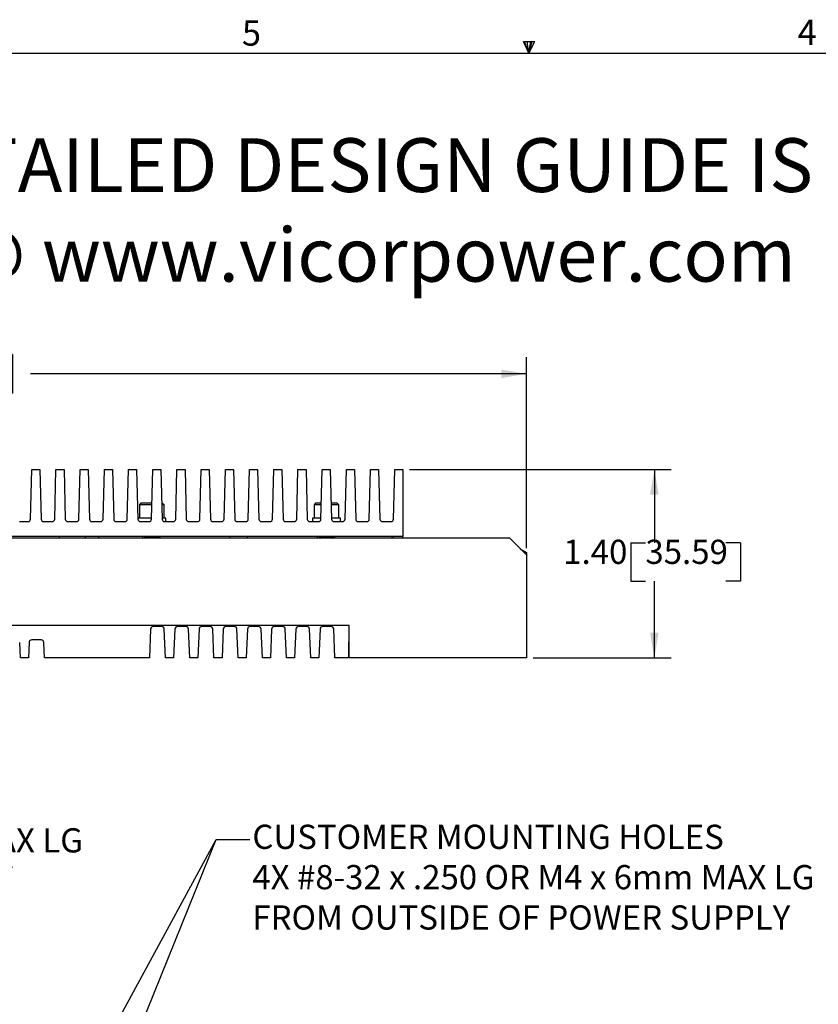
# Model space of a CAD drawing. Extents: x 0.2 to 33.8, y 0.2 to 21.7.
# Drawn here: x 13.2 to 19.2, y 14.3 to 21.7 of the extents above; entities that cross this region are included whole.
import ezdxf

# ---------------------------------------------------------------- set-up
doc = ezdxf.new("R2010")
doc.units = 0
doc.header["$MEASUREMENT"] = 0
doc.header["$PDSIZE"] = -1
doc.layers.get('0').update_dxf_attribs({"linetype": 'CONTINUOUS'})
doc.layers.get('DEFPOINTS').update_dxf_attribs({"linetype": 'CONTINUOUS'})
doc.styles.add('SLDTEXTSTYLE0', font='txt', dxfattribs={"width": 0.75})
doc.dimstyles.new('SLDDIMSTYLE2', dxfattribs={"dimtxt": 0.18, "dimasz": 0.188, "dimexe": 0.125, "dimexo": 0.0625, "dimgap": 0.045, "dimtad": 0, "dimtih": 1, "dimtoh": 1, "dimzin": 4, "dimdsep": 46, "dimtxsty": 'STANDARD', "dimsah": 1, "dimcen": 0.09, "dimclrd": 7, "dimclre": 7, "dimclrt": 7, "dimadec": 0, "dimazin": 0, "dimtfac": 1, "dimtdec": 3, "dimtofl": 0, "dimtmove": 0, "dimatfit": 3, "dimfxl": 1, "dimtolj": 1, "dimtzin": 12, "dimarcsym": 0})
doc.dimstyles.new('SLDDIMSTYLE3', dxfattribs={"dimtxt": 0.18, "dimasz": 0.188, "dimexe": 0.125, "dimexo": 0.0625, "dimgap": 0.045, "dimtad": 0, "dimtih": 1, "dimtoh": 1, "dimdec": 3, "dimzin": 12, "dimdsep": 46, "dimtxsty": 'STANDARD', "dimsah": 1, "dimcen": 0.09, "dimclrd": 7, "dimclre": 7, "dimclrt": 7, "dimadec": 0, "dimazin": 0, "dimtfac": 1, "dimtdec": 4, "dimtmove": 0, "dimatfit": 3, "dimfxl": 1, "dimtolj": 1, "dimtzin": 12, "dimarcsym": 0})
doc.dimstyles.new('SLDDIMSTYLE5', dxfattribs={"dimtxt": 6, "dimasz": 0.188, "dimexe": 0, "dimexo": 0.0625, "dimgap": 1.5, "dimtad": 0, "dimtih": 1, "dimtoh": 1, "dimdec": 0, "dimzin": 0, "dimdsep": 46, "dimtxsty": 'STANDARD', "dimsah": 1, "dimcen": 0.09, "dimadec": 0, "dimazin": 0, "dimtfac": 1, "dimtdec": 0, "dimtofl": 0, "dimtmove": 0, "dimatfit": 3, "dimfxl": 1, "dimtolj": 1, "dimtzin": 0, "dimarcsym": 0})

# ---------------------------------------------------------------- blocks, each defined once
blk = doc.blocks.new('*D15')
at = {"color": 7}
for p, q in [((8.205, 13.7045), (8.8711, 15.7637)), ((8.8711, 15.7637), (9.1211, 15.7637))]:
    blk.add_line(p, q, dxfattribs=at)
blk.add_solid([(8.205, 13.7045), (8.2928, 13.8736), (8.2328, 13.893)], dxfattribs=at)
at = {"layer": 'DEFPOINTS', "color": 7}
for p in [(8.205, 13.7045), (8.1545, 13.5484)]:
    blk.add_point(p, dxfattribs=at)
at = {"color": 7, "char_height": 0.18, "attachment_point": 7, "style": 'SLDTEXTSTYLE0'}
for s, insert in [('CUSTOMER MOUNTING HOLES', (9.1836, 15.6939)), ('4X #8-32 x .125 OR M4 x 3.18mm MAX LG', (9.1836, 15.4082)), ('FROM OUTSIDE OF POWER SUPPLY', (9.1836, 15.1226))]:
    blk.add_mtext(s, dxfattribs=dict(at, insert=insert))
blk = doc.blocks.new('*D31')
at = {"color": 7}
for p, q in [((16.1347, 18.3129), (18.0803, 18.3129)), ((17.9553, 18.3129), (17.9553, 17.7668)), ((17.7793, 17.7668), (17.7793, 17.4811)), ((17.7793, 17.7668), (17.8888, 17.7668)), ((18.5963, 17.7668), (18.4868, 17.7668)), ((18.5963, 17.7668), (18.5963, 17.4811)), ((17.7793, 17.4811), (17.8888, 17.4811)), ((17.9553, 16.9119), (17.9553, 17.4811)), ((18.5963, 17.4811), (18.4868, 17.4811)), ((17.0547, 16.9119), (18.0803, 16.9119))]:
    blk.add_line(p, q, dxfattribs=at)
for points in [[(17.9553, 18.3129), (17.9238, 18.1249), (17.9868, 18.1249)], [(17.9553, 16.9119), (17.9868, 17.0999), (17.9238, 17.0999)]]:
    blk.add_solid(points, dxfattribs=at)
at = {"layer": 'DEFPOINTS', "color": 7}
for p in [(16.0847, 18.3129), (17.0047, 16.9119)]:
    blk.add_point(p, dxfattribs=at)
at = {"color": 7, "char_height": 0.18, "attachment_point": 7, "style": 'SLDTEXTSTYLE0'}
for s, insert in [('1.40', (17.2777, 17.5543)), ('35.59', (17.8888, 17.5543))]:
    blk.add_mtext(s, dxfattribs=dict(at, insert=insert))
blk = doc.blocks.new('*D32')
at = {"color": 7}
for p, q in [((7.8042, 18.3029), (7.8042, 19.1494)), ((12.2305, 19.1673), (12.2305, 18.8816)), ((12.2305, 19.1673), (12.3401, 19.1673)), ((13.1805, 19.1673), (13.071, 19.1673)), ((13.1805, 19.1673), (13.1805, 18.8816)), ((17.0047, 17.7269), (17.0047, 19.1494)), ((7.8042, 19.0244), (11.63, 19.0244)), ((17.0047, 19.0244), (13.316, 19.0244)), ((12.2305, 18.8816), (12.3401, 18.8816)), ((13.1805, 18.8816), (13.071, 18.8816))]:
    blk.add_line(p, q, dxfattribs=at)
for points in [[(7.8042, 19.0244), (7.9922, 18.9929), (7.9922, 19.0559)], [(17.0047, 19.0244), (16.8167, 19.0559), (16.8167, 18.9929)]]:
    blk.add_solid(points, dxfattribs=at)
at = {"layer": 'DEFPOINTS', "color": 7}
for p in [(7.8042, 18.2529), (17.0047, 17.6769)]:
    blk.add_point(p, dxfattribs=at)
at = {"color": 7, "char_height": 0.18, "attachment_point": 7, "style": 'SLDTEXTSTYLE0'}
for s, insert in [('9.20', (11.729, 18.9547)), ('233.69', (12.3401, 18.9547))]:
    blk.add_mtext(s, dxfattribs=dict(at, insert=insert))

msp = doc.modelspace()

# ---------------------------------------------------------------- linework, layer by layer
at = {"color": 7, "linetype": 'Continuous'}
for p, q in [((16.9809, 21.4962), (17.067, 21.4962)), ((17.0229, 21.4106), (16.9809, 21.4962)), ((17.0229, 21.4106), (16.9891, 21.4962)), ((17.0229, 21.4106), (17.0086, 21.4962)), ((17.0229, 21.4106), (17.0358, 21.4962)), ((17.0229, 21.4106), (17.046, 21.4962)), ((17.0229, 21.4106), (17.067, 21.4962)), ((0.5229, 21.4106), (33.5229, 21.4106)), ((13.3152, 17.9444), (13.3247, 18.3129)), ((13.3247, 18.3129), (13.3847, 18.3129)), ((13.3847, 18.3129), (13.3942, 17.9444)), ((13.4952, 17.9444), (13.5047, 18.3129)), ((13.5047, 18.3129), (13.5647, 18.3129)), ((13.5647, 18.3129), (13.5742, 17.9444)), ((13.6752, 17.9444), (13.6847, 18.3129)), ((13.6847, 18.3129), (13.7447, 18.3129)), ((13.7447, 18.3129), (13.7542, 17.9444)), ((13.8552, 17.9444), (13.8647, 18.3129)), ((13.8647, 18.3129), (13.9247, 18.3129)), ((13.9247, 18.3129), (13.9342, 17.9444)), ((14.0352, 17.9444), (14.0447, 18.3129)), ((14.0447, 18.3129), (14.1047, 18.3129)), ((14.1047, 18.3129), (14.1142, 17.9444)), ((14.2152, 17.9444), (14.2247, 18.3129)), ((14.2247, 18.3129), (14.2847, 18.3129)), ((14.2847, 18.3129), (14.2942, 17.9444)), ((14.3952, 17.9444), (14.4047, 18.3129)), ((14.4047, 18.3129), (14.4647, 18.3129)), ((14.4647, 18.3129), (14.4742, 17.9444)), ((14.5752, 17.9444), (14.5847, 18.3129)), ((14.5847, 18.3129), (14.6447, 18.3129)), ((14.6447, 18.3129), (14.6542, 17.9444)), ((14.7552, 17.9444), (14.7647, 18.3129)), ((14.7647, 18.3129), (14.8247, 18.3129)), ((14.8247, 18.3129), (14.8342, 17.9444)), ((14.9352, 17.9444), (14.9447, 18.3129)), ((14.9447, 18.3129), (15.0047, 18.3129)), ((15.0047, 18.3129), (15.0142, 17.9444)), ((15.1152, 17.9444), (15.1247, 18.3129)), ((15.1247, 18.3129), (15.1847, 18.3129)), ((15.1847, 18.3129), (15.1942, 17.9444)), ((15.2952, 17.9444), (15.3047, 18.3129)), ((15.3047, 18.3129), (15.3647, 18.3129)), ((15.3647, 18.3129), (15.3742, 17.9444)), ((15.4752, 17.9444), (15.4847, 18.3129)), ((15.4847, 18.3129), (15.5447, 18.3129)), ((15.5447, 18.3129), (15.5542, 17.9444)), ((15.6552, 17.9444), (15.6647, 18.3129)), ((15.6647, 18.3129), (15.7247, 18.3129)), ((15.7247, 18.3129), (15.7342, 17.9444)), ((15.8352, 17.9444), (15.8447, 18.3129)), ((15.8447, 18.3129), (15.9047, 18.3129)), ((15.9047, 18.3129), (15.9142, 17.9444)), ((16.0152, 17.9444), (16.0247, 18.3129)), ((16.0247, 18.3129), (16.0847, 18.3129)), ((16.0847, 18.3129), (16.0847, 17.8149)), ((14.1362, 18.0619), (14.1252, 18.0509)), ((14.1252, 18.0509), (14.1252, 17.9499)), ((14.218, 18.0509), (14.1252, 18.0509)), ((14.2182, 18.0619), (14.1362, 18.0619)), ((14.2963, 18.0619), (14.2912, 18.0619)), ((14.3072, 18.0509), (14.2915, 18.0509)), ((14.3082, 18.0509), (14.2915, 18.0509)), ((14.2972, 18.0619), (14.2963, 18.0619)), ((14.3082, 18.0509), (14.2972, 18.0619)), ((14.3082, 18.0509), (14.3072, 18.0509)), ((14.3082, 17.9499), (14.3082, 18.0509)), ((15.4362, 18.0619), (15.4252, 18.0509)), ((15.4252, 18.0509), (15.4252, 17.9499)), ((15.478, 18.0509), (15.4252, 18.0509)), ((15.4382, 18.0509), (15.4252, 18.0509)), ((15.4782, 18.0619), (15.4362, 18.0619)), ((15.478, 18.0509), (15.4382, 18.0509)), ((15.5963, 18.0619), (15.5504, 18.0619)), ((15.6072, 18.0509), (15.5515, 18.0509)), ((15.6082, 18.0509), (15.5515, 18.0509)), ((15.5972, 18.0619), (15.5963, 18.0619)), ((15.6082, 18.0509), (15.5972, 18.0619)), ((15.6082, 18.0509), (15.6072, 18.0509)), ((15.6082, 17.9499), (15.6082, 18.0509)), ((14.2154, 17.9499), (14.1141, 17.9499)), ((14.3212, 17.9499), (14.2941, 17.9499)), ((14.3212, 17.9249), (14.3212, 17.9499)), ((15.4122, 17.9499), (15.4122, 17.9249)), ((15.4754, 17.9499), (15.4122, 17.9499)), ((15.6212, 17.9499), (15.5541, 17.9499)), ((15.6212, 17.9249), (15.6212, 17.9499)), ((13.2342, 17.9249), (13.2952, 17.9249)), ((13.4142, 17.9249), (13.4752, 17.9249)), ((13.5942, 17.9249), (13.6552, 17.9249)), ((13.7742, 17.9249), (13.8352, 17.9249)), ((13.9542, 17.9249), (14.0152, 17.9249)), ((14.1342, 17.9249), (14.1952, 17.9249)), ((14.3142, 17.9249), (14.3752, 17.9249)), ((14.4942, 17.9249), (14.5552, 17.9249)), ((14.6742, 17.9249), (14.7352, 17.9249)), ((14.8542, 17.9249), (14.9152, 17.9249)), ((15.0342, 17.9249), (15.0952, 17.9249)), ((15.2142, 17.9249), (15.2752, 17.9249)), ((15.3942, 17.9249), (15.4552, 17.9249)), ((15.5742, 17.9249), (15.6352, 17.9249)), ((15.7542, 17.9249), (15.8152, 17.9249)), ((15.9342, 17.9249), (15.9952, 17.9249)), ((16.8797, 17.8019), (7.8042, 17.8019)), ((16.0847, 17.8149), (11.1747, 17.8149)), ((13.5297, 17.8019), (13.5297, 17.8149)), ((13.7247, 17.8019), (13.7247, 17.8149)), ((13.8247, 17.8019), (13.8247, 17.8149)), ((14.1497, 17.8019), (14.1497, 17.8149)), ((14.1626, 17.8149), (14.1634, 17.8109)), ((14.1634, 17.8109), (14.1634, 17.8077)), ((14.1634, 17.8109), (14.27, 17.8109)), ((14.1634, 17.8077), (14.1735, 17.8019)), ((14.1634, 17.8077), (14.27, 17.8077)), ((14.2599, 17.8019), (14.27, 17.8077)), ((14.27, 17.8109), (14.2708, 17.8149)), ((14.27, 17.8077), (14.27, 17.8109)), ((14.2797, 17.8019), (14.2797, 17.8149)), ((14.7997, 17.8019), (14.7997, 17.8149)), ((14.9297, 17.8019), (14.9297, 17.8149)), ((15.4497, 17.8019), (15.4497, 17.8149)), ((15.4626, 17.8149), (15.4634, 17.8109)), ((15.4634, 17.8109), (15.4634, 17.8077)), ((15.4634, 17.8109), (15.57, 17.8109)), ((15.4634, 17.8077), (15.4735, 17.8019)), ((15.4634, 17.8077), (15.57, 17.8077)), ((15.5599, 17.8019), (15.57, 17.8077)), ((15.57, 17.8109), (15.5708, 17.8149)), ((15.57, 17.8077), (15.57, 17.8109)), ((15.5797, 17.8019), (15.5797, 17.8149)), ((16.0047, 17.8019), (16.0047, 17.8149)), ((16.0097, 17.8149), (16.0097, 17.8019)), ((16.0847, 17.8019), (16.0847, 17.8149)), ((16.8797, 17.8019), (17.0047, 17.6769)), ((16.9584, 17.7232), (17.0037, 17.6949)), ((16.9867, 17.6949), (17.0037, 17.6949)), ((17.0037, 17.6949), (17.0037, 17.6779)), ((17.0047, 17.6769), (17.0047, 17.0319)), ((15.6847, 17.1519), (11.5747, 17.1519)), ((14.2906, 17.1449), (14.2289, 17.1449)), ((14.4706, 17.1449), (14.4089, 17.1449)), ((14.6506, 17.1449), (14.5889, 17.1449)), ((14.8306, 17.1449), (14.7689, 17.1449)), ((15.0106, 17.1449), (14.9489, 17.1449)), ((15.1906, 17.1449), (15.1289, 17.1449)), ((15.3706, 17.1449), (15.3089, 17.1449)), ((15.5506, 17.1449), (15.4889, 17.1449)), ((15.6847, 17.0319), (15.6847, 17.1519)), ((14.2089, 17.1258), (14.1997, 16.9119)), ((14.3197, 16.9119), (14.3105, 17.1258)), ((14.3889, 17.1258), (14.3797, 16.9119)), ((14.4997, 16.9119), (14.4905, 17.1258)), ((14.5689, 17.1258), (14.5597, 16.9119)), ((14.6797, 16.9119), (14.6705, 17.1258)), ((14.7489, 17.1258), (14.7397, 16.9119)), ((14.8597, 16.9119), (14.8505, 17.1258)), ((14.9289, 17.1258), (14.9197, 16.9119)), ((15.0397, 16.9119), (15.0305, 17.1258)), ((15.1089, 17.1258), (15.0997, 16.9119)), ((15.2197, 16.9119), (15.2105, 17.1258)), ((15.2889, 17.1258), (15.2797, 16.9119)), ((15.3997, 16.9119), (15.3905, 17.1258)), ((15.4689, 17.1258), (15.4597, 16.9119)), ((15.5797, 16.9119), (15.5705, 17.1258)), ((13.2397, 16.9119), (13.2348, 17.0258)), ((13.3046, 17.0258), (13.2997, 16.9119)), ((13.3948, 17.0449), (13.3246, 17.0449)), ((13.4197, 16.9119), (13.4148, 17.0258)), ((15.6797, 17.0319), (15.6847, 17.0319)), ((15.6797, 17.0319), (15.6797, 16.9119)), ((15.6847, 17.0019), (15.6797, 17.0019)), ((15.6847, 16.9119), (15.6847, 17.0319)), ((17.0047, 17.0319), (17.0047, 16.9119)), ((13.2997, 16.9119), (13.2397, 16.9119)), ((14.1997, 16.9119), (13.4197, 16.9119)), ((14.3797, 16.9119), (14.3197, 16.9119)), ((14.5597, 16.9119), (14.4997, 16.9119)), ((14.7397, 16.9119), (14.6797, 16.9119)), ((14.9197, 16.9119), (14.8597, 16.9119)), ((15.0997, 16.9119), (15.0397, 16.9119)), ((15.2797, 16.9119), (15.2197, 16.9119)), ((15.4597, 16.9119), (15.3997, 16.9119)), ((15.6797, 16.9119), (15.5797, 16.9119)), ((17.0047, 16.9119), (15.6847, 16.9119))]:
    msp.add_line(p, q, dxfattribs=at)
for centre, start, end in [((13.2952, 17.9449), 270, 358.52363), ((13.4142, 17.9449), 181.47637, 270), ((13.4752, 17.9449), 270, 358.52363), ((13.5942, 17.9449), 181.47637, 270), ((13.6552, 17.9449), 270, 358.52363), ((13.7742, 17.9449), 181.47637, 270), ((13.8352, 17.9449), 270, 358.52363), ((13.9542, 17.9449), 181.47637, 270), ((14.0152, 17.9449), 270, 358.52363), ((14.1342, 17.9449), 181.47637, 270), ((14.1952, 17.9449), 270, 358.52363), ((14.3142, 17.9449), 181.47637, 270), ((14.3752, 17.9449), 270, 358.52363), ((14.4942, 17.9449), 181.47637, 270), ((14.5552, 17.9449), 270, 358.52363), ((14.6742, 17.9449), 181.47637, 270), ((14.7352, 17.9449), 270, 358.52363), ((14.8542, 17.9449), 181.47637, 270), ((14.9152, 17.9449), 270, 358.52363), ((15.0342, 17.9449), 181.47637, 270), ((15.0952, 17.9449), 270, 358.52363), ((15.2142, 17.9449), 181.47637, 270), ((15.2752, 17.9449), 270, 358.52363), ((15.3942, 17.9449), 181.47637, 270), ((15.4552, 17.9449), 270, 358.52363), ((15.5742, 17.9449), 181.47637, 270), ((15.6352, 17.9449), 270, 358.52363), ((15.7542, 17.9449), 181.47637, 270), ((15.8152, 17.9449), 270, 358.52363), ((15.9342, 17.9449), 181.47637, 270), ((15.9952, 17.9449), 270, 358.52363), ((14.2289, 17.1249), 90, 177.54246), ((14.2906, 17.1249), 2.45754, 90), ((14.4089, 17.1249), 90, 177.54246), ((14.4706, 17.1249), 2.45754, 90), ((14.5889, 17.1249), 90, 177.54246), ((14.6506, 17.1249), 2.45754, 90), ((14.7689, 17.1249), 90, 177.54246), ((14.8306, 17.1249), 2.45754, 90), ((14.9489, 17.1249), 90, 177.54246), ((15.0106, 17.1249), 2.45754, 90), ((15.1289, 17.1249), 90, 177.54246), ((15.1906, 17.1249), 2.45754, 90), ((15.3089, 17.1249), 90, 177.54246), ((15.3706, 17.1249), 2.45754, 90), ((15.4889, 17.1249), 90, 177.54246), ((15.5506, 17.1249), 2.45754, 90), ((13.3246, 17.0249), 90, 177.54246), ((13.3948, 17.0249), 2.45754, 90)]:
    msp.add_arc(centre, 0.02, start, end, dxfattribs=at)

# ---------------------------------------------------------------- texts
at = {"color": 7, "attachment_point": 1, "style": 'SLDTEXTSTYLE0'}
for s, insert, char_height in [('5', (14.8878, 21.6525), 0.1875), ('4', (19.0212, 21.6584), 0.1875), ('NOTE:  A DETAILED DESIGN GUIDE IS\\P             AVAILABLE @ www.vicorpower.com', (9.8985, 20.7766), 0.4), ('CUSTOMER MOUNTING HOLES\\P4X #8-32 x .250 OR M4 x 6mm MAX LG\\PFROM OUTSIDE OF POWER SUPPLY', (14.9653, 15.6708), 0.18)]:
    msp.add_mtext(s, dxfattribs=dict(at, insert=insert, char_height=char_height))

# ---------------------------------------------------------------- dimensions: what is measured, and where the dimension line sits
at = {"color": 7}
dim = msp.add_linear_dim(base=(17.0047, 19.0244), p1=(7.8042, 18.2529), p2=(17.0047, 17.6769), dimstyle='SLDDIMSTYLE2', dxfattribs=at)
dim.commit()
dim.dimension.update_dxf_attribs({"geometry": '*D32', "text_midpoint": (12.473, 19.0244), "dimtype": 160})
dim = msp.add_diameter_dim_2p(p1=(8.1545, 13.5484), p2=(8.205, 13.7045), text='CUSTOMER MOUNTING HOLES\\P4X #8-32 x .125 OR M4 x 3.18mm MAX LG\\PFROM OUTSIDE OF POWER SUPPLY', dimstyle='SLDDIMSTYLE3')
dim.commit()
dim.dimension.update_dxf_attribs({"geometry": '*D15', "text_midpoint": (11.5372, 15.478), "dimtype": 163})
dim = msp.add_linear_dim(base=(17.9553, 16.9119), p1=(16.0847, 18.3129), p2=(17.0047, 16.9119), angle=90, dimstyle='SLDDIMSTYLE2', dxfattribs=at)
dim.commit()
dim.dimension.update_dxf_attribs({"geometry": '*D31', "text_midpoint": (17.9553, 17.624), "dimtype": 160})

# ---------------------------------------------------------------- leaders
for points in [[(13.6731, 13.6788), (14.6955, 15.5609), (14.9455, 15.5609)], [(14.0493, 13.9591), (14.6955, 15.5609), (14.9455, 15.5609)]]:
    msp.add_leader(points, dimstyle='SLDDIMSTYLE5', dxfattribs=at)

doc.saveas('drawing.dxf')
